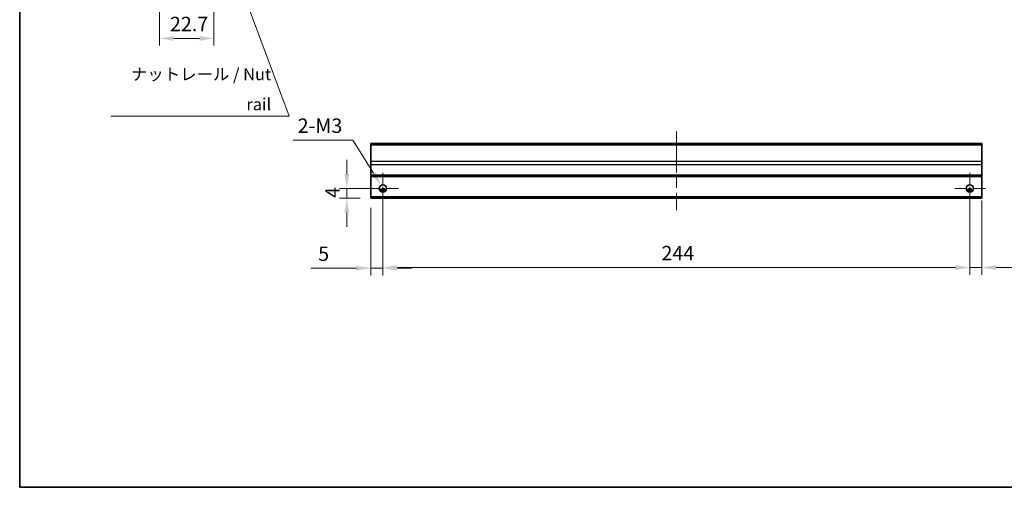
# Model space of a CAD drawing. Units: millimetres. Extents: x 43 to 6752, y 0 to 1008.
# Drawn here: x 2605 to 3014, y 24 to 219 of the extents above; entities that cross this region are included whole.
import ezdxf

# ---------------------------------------------------------------- set-up
doc = ezdxf.new("R2010")
doc.units = ezdxf.units.MM
doc.header["$LTSCALE"] = 3
doc.linetypes.add('CHAIN', pattern=[0.3543, 0.2362, -0.0295, 0.0591, -0.0295])
doc.layers.get('Defpoints').update_dxf_attribs({"lineweight": 25})
for name, color, linetype, lineweight in [('Border (ISO)', 7, 'Continuous', 35), ('Dimension (ISO)', 7, 'Continuous', 18), ('Dimension (ISO) @ 1', 7, 'Continuous', 18), ('Symbol (ISO)', 7, 'Continuous', 18), ('Visible (ISO)', 7, 'Continuous', 35), ('Visible Narrow (ISO)', 7, 'Continuous', 25)]:
    doc.layers.add(name, color=color, linetype=linetype, lineweight=lineweight)
doc.layers.add('Center Mark (ISO)', color=7, linetype='Continuous', lineweight=18, true_color=0x80ffff)
doc.layers.add('Centerline (ISO)', color=7, linetype='Continuous', lineweight=18, true_color=0x80ffff)
doc.styles.add('Note Text (TK)', font='txt')
doc.dimstyles.new('Default - Method 1b (TK)', dxfattribs={"dimscale": 3, "dimtxt": 2.5, "dimasz": 2.5, "dimexe": 1, "dimexo": 1.5, "dimgap": 1, "dimtad": 1, "dimtoh": 1, "dimrnd": 1e-08, "dimdsep": 46, "dimtxsty": 'Note Text (TK)', "dimcen": 0.09, "dimdle": 5, "dimclrd": 100, "dimclre": 100, "dimclrt": 7, "dimadec": 1, "dimazin": 1, "dimtfac": 1, "dimtmove": 0, "dimatfit": 3, "dimfxl": 0, "dimtolj": 1, "dimlwd": -1, "dimlwe": -1, "dimarcsym": 0})
doc.dimstyles.new('Default - Method 1b (TK)$7', dxfattribs={"dimscale": 3, "dimtxt": 2.5, "dimasz": 2.5, "dimexe": 1, "dimexo": 1.5, "dimgap": 1, "dimtad": 1, "dimtoh": 1, "dimrnd": 1e-08, "dimdsep": 46, "dimtxsty": 'Note Text (TK)', "dimcen": 0.09, "dimdle": 5, "dimclrd": 256, "dimclre": 100, "dimclrt": 7, "dimadec": 1, "dimazin": 1, "dimtfac": 1, "dimtmove": 0, "dimatfit": 3, "dimfxl": 0, "dimtolj": 1, "dimlwd": -1, "dimlwe": -1, "dimarcsym": 0})

# ---------------------------------------------------------------- blocks, each defined once
blk = doc.blocks.new('図面枠 tk図枠')
at = {"layer": 'Border (ISO)'}
for p, q in [((14.5, 289), (14.5, 8)), ((14.5, 8), (405.5, 8))]:
    blk.add_line(p, q, dxfattribs=at)
blk = doc.blocks.new('*D106')
at = {"layer": 'Defpoints', "color": 0, "transparency": 16777216}
for p in [(2685.76, 276.26), (2663.06, 270.43), (2685.76, 210.74)]:
    blk.add_point(p, dxfattribs=at)
at = {"layer": 'Dimension (ISO)', "color": 100, "transparency": 16777216}
for p, q in [((2685.76, 271.76), (2685.76, 207.74)), ((2663.06, 265.93), (2663.06, 207.74)), ((2669.06, 210.74), (2679.76, 210.74))]:
    blk.add_line(p, q, dxfattribs=at)
for points in [[(2669.06, 211.74), (2669.06, 209.74), (2663.06, 210.74)], [(2679.76, 211.74), (2679.76, 209.74), (2685.76, 210.74)]]:
    blk.add_solid(points, dxfattribs=at)
at = {"layer": 'Dimension (ISO)', "color": 7, "transparency": 16777216, "insert": (2667.47, 216.74), "char_height": 6, "attachment_point": 4, "style": 'Note Text (TK)'}
blk.add_mtext('\\A1;22.7', dxfattribs=at)
blk = doc.blocks.new('*D91')
at = {"layer": 'Defpoints', "color": 0, "transparency": 16777216}
for p in [(2740.99, 148.3), (2755.99, 148.3), (2750.99, 144.3)]:
    blk.add_point(p, dxfattribs=at)
at = {"layer": 'Dimension (ISO)', "color": 100, "transparency": 16777216}
for p, q in [((2740.99, 154.3), (2740.99, 160.3)), ((2751.49, 148.3), (2737.99, 148.3)), ((2740.99, 144.3), (2740.99, 148.3)), ((2746.49, 144.3), (2737.99, 144.3)), ((2740.99, 138.3), (2740.99, 132.3))]:
    blk.add_line(p, q, dxfattribs=at)
for points in [[(2739.99, 154.3), (2741.99, 154.3), (2740.99, 148.3)], [(2739.99, 138.3), (2741.99, 138.3), (2740.99, 144.3)]]:
    blk.add_solid(points, dxfattribs=at)
at = {"layer": 'Dimension (ISO)', "color": 7, "transparency": 16777216, "insert": (2734.99, 144.4), "char_height": 6, "attachment_point": 4, "rotation": 90, "style": 'Note Text (TK)'}
blk.add_mtext('\\A1;4', dxfattribs=at)
blk = doc.blocks.new('*D90')
at = {"layer": 'Defpoints', "color": 0, "transparency": 16777216}
for p in [(2755.99, 148.3), (2750.99, 144.8), (2755.99, 115.17)]:
    blk.add_point(p, dxfattribs=at)
at = {"layer": 'Dimension (ISO)', "color": 100, "transparency": 16777216}
for p, q in [((2755.99, 143.8), (2755.99, 112.17)), ((2750.99, 140.3), (2750.99, 112.17)), ((2744.99, 115.17), (2726.08, 115.17)), ((2755.99, 115.17), (2750.99, 115.17)), ((2761.99, 115.17), (2767.99, 115.17))]:
    blk.add_line(p, q, dxfattribs=at)
for points in [[(2744.99, 116.17), (2744.99, 114.17), (2750.99, 115.17)], [(2761.99, 116.17), (2761.99, 114.17), (2755.99, 115.17)]]:
    blk.add_solid(points, dxfattribs=at)
at = {"layer": 'Dimension (ISO)', "color": 7, "transparency": 16777216, "insert": (2729.08, 121.17), "char_height": 6, "attachment_point": 4, "style": 'Note Text (TK)'}
blk.add_mtext('\\A1;5', dxfattribs=at)
blk = doc.blocks.new('*D89')
at = {"layer": 'Defpoints', "color": 0, "transparency": 16777216}
for p in [(2755.99, 148.3), (2999.99, 148.3), (2999.99, 115.44)]:
    blk.add_point(p, dxfattribs=at)
at = {"layer": 'Dimension (ISO)', "color": 100, "transparency": 16777216}
for p, q in [((2755.99, 143.8), (2755.99, 112.44)), ((2999.99, 143.8), (2999.99, 112.44)), ((2761.99, 115.44), (2993.99, 115.44))]:
    blk.add_line(p, q, dxfattribs=at)
for points in [[(2761.99, 116.44), (2761.99, 114.44), (2755.99, 115.44)], [(2993.99, 116.44), (2993.99, 114.44), (2999.99, 115.44)]]:
    blk.add_solid(points, dxfattribs=at)
at = {"layer": 'Dimension (ISO)', "color": 7, "transparency": 16777216, "insert": (2871.81, 121.44), "char_height": 6, "attachment_point": 4, "style": 'Note Text (TK)'}
blk.add_mtext('\\A1;244', dxfattribs=at)
blk = doc.blocks.new('*D88')
at = {"layer": 'Defpoints', "color": 0, "transparency": 16777216}
for p in [(2999.99, 148.3), (3004.99, 147.8), (3004.99, 115.44)]:
    blk.add_point(p, dxfattribs=at)
at = {"layer": 'Dimension (ISO)', "color": 100, "transparency": 16777216}
for p, q in [((2999.99, 143.8), (2999.99, 112.44)), ((3004.99, 143.3), (3004.99, 112.44)), ((2993.99, 115.44), (2987.99, 115.44)), ((2999.99, 115.44), (3004.99, 115.44)), ((3010.99, 115.44), (3029.91, 115.44))]:
    blk.add_line(p, q, dxfattribs=at)
for points in [[(2993.99, 116.44), (2993.99, 114.44), (2999.99, 115.44)], [(3010.99, 116.44), (3010.99, 114.44), (3004.99, 115.44)]]:
    blk.add_solid(points, dxfattribs=at)
at = {"layer": 'Dimension (ISO)', "color": 7, "transparency": 16777216, "insert": (3023.43, 121.44), "char_height": 6, "attachment_point": 4, "style": 'Note Text (TK)'}
blk.add_mtext('\\A1;5', dxfattribs=at)
blk = doc.blocks.new('*D87')
at = {"layer": 'Defpoints', "color": 0, "transparency": 16777216}
for p in [(2755.2, 149.57), (2756.79, 147.02)]:
    blk.add_point(p, dxfattribs=at)
at = {"layer": 'Dimension (ISO)', "color": 100, "transparency": 16777216}
for p, q in [((2718.72, 168.43), (2743.5, 168.43)), ((2743.5, 168.43), (2752.04, 154.67)), ((2755.72, 148.3), (2756.26, 148.3)), ((2755.99, 148.03), (2755.99, 148.57))]:
    blk.add_line(p, q, dxfattribs=at)
blk.add_solid([(2752.89, 155.2), (2751.19, 154.14), (2755.2, 149.57)], dxfattribs=at)
at = {"layer": 'Dimension (ISO)', "color": 7, "transparency": 16777216, "insert": (2718.72, 174.43), "char_height": 6, "attachment_point": 4, "style": 'Note Text (TK)'}
blk.add_mtext('\\A1; 2-M3', dxfattribs=at)

msp = doc.modelspace()

# ---------------------------------------------------------------- linework, layer by layer
at = {"layer": 'Center Mark (ISO)', "linetype": 'CHAIN', "ltscale": 7.222748}
for p, q in [((2755.9948, 154.7968), (2755.9948, 141.7968)), ((2999.9948, 154.7968), (2999.9948, 141.7968)), ((2762.4948, 148.2968), (2749.4948, 148.2968)), ((3006.4948, 148.2968), (2993.4948, 148.2968))]:
    msp.add_line(p, q, dxfattribs=at)
at = {"layer": 'Centerline (ISO)', "linetype": 'CHAIN', "ltscale": 23.990969}
msp.add_line((2877.9948, 171.9968), (2877.9948, 139.2968), dxfattribs=at)
at = {"layer": 'Visible (ISO)'}
for p, q in [((2750.9948, 166.411), (2750.9948, 166.9968)), ((3004.9948, 166.9968), (2750.9948, 166.9968)), ((2750.9948, 166.411), (2750.9948, 159.5825)), ((3004.9948, 166.9968), (3004.9948, 166.411)), ((3004.9948, 159.5825), (3004.9948, 166.411)), ((2750.9948, 158.1683), (2750.9948, 159.5825)), ((2750.9948, 158.1683), (2750.9948, 153.7968)), ((3004.9948, 159.5825), (3004.9948, 158.1683)), ((3004.9948, 153.7968), (3004.9948, 158.1683)), ((2750.9948, 153.2968), (2750.9948, 153.7968)), ((2750.9948, 153.2968), (2750.9948, 144.7968)), ((3004.9948, 153.2968), (2750.9948, 153.2968)), ((3004.9948, 153.7968), (3004.9948, 153.2968)), ((3004.9948, 144.7968), (3004.9948, 153.2968)), ((2750.9948, 144.2968), (2750.9948, 144.7968)), ((3004.9948, 144.2968), (2750.9948, 144.2968)), ((2757.1129, 147.2968), (2754.8768, 147.2968)), ((3001.1129, 147.2968), (2998.8768, 147.2968)), ((3004.9948, 144.7968), (3004.9948, 144.2968))]:
    msp.add_line(p, q, dxfattribs=at)
for centre in [(2755.9948, 148.2968), (2999.9948, 148.2968)]:
    msp.add_circle(centre, 1.5, dxfattribs=at)
at = {"layer": 'Visible Narrow (ISO)'}
for p, q in [((2750.9948, 166.411), (3004.9948, 166.411)), ((3004.9948, 159.5825), (2750.9948, 159.5825)), ((3004.9948, 158.1683), (2750.9948, 158.1683)), ((3004.9948, 153.7968), (2750.9948, 153.7968)), ((2757.409, 147.7968), (2754.5806, 147.7968)), ((3001.409, 147.7968), (2998.5806, 147.7968)), ((3004.9948, 144.7968), (2750.9948, 144.7968))]:
    msp.add_line(p, q, dxfattribs=at)

# ---------------------------------------------------------------- block references
at = {"xscale": 2, "yscale": 2, "zscale": 2}
msp.add_blockref('図面枠 tk図枠', (2576, 8), dxfattribs=at)

# ---------------------------------------------------------------- texts
at = {"layer": 'Symbol (ISO)', "color": 7, "insert": (2709.5387, 179.2747), "char_height": 5, "width": 69.532166, "attachment_point": 9, "line_spacing_factor": 1.5, "style": 'Note Text (TK)'}
msp.add_mtext('{ナットレール / Nut rail}', dxfattribs=at)

# ---------------------------------------------------------------- dimensions: what is measured, and where the dimension line sits
at = {"layer": 'Dimension (ISO) @ 1', "color": 100, "true_color": 0x00ff3f}
for base, p1, p2, angle, override, picture, middle in [((2685.7616, 210.7401), (2663.0616, 270.4291), (2685.7616, 276.2575), 180, {"dimscale": 1, "dimtxt": 6, "dimasz": 6, "dimexe": 3, "dimexo": 4.5, "dimgap": 3, "dimtoh": 0, "dimdec": 2, "dimcen": 0.27, "dimtp": 0, "dimtm": 0, "dimtdec": 2, "dimtix": 0, "dimtofl": 0, "dimtmove": 0, "dimatfit": 1}, '*D106', (2674.4116, 210.7401)), ((2740.9948, 148.2968), (2750.9948, 144.2968), (2755.9948, 148.2968), 90, {"dimscale": 1, "dimtxt": 6, "dimasz": 6, "dimexe": 3, "dimexo": 4.5, "dimgap": 3, "dimtoh": 0, "dimdec": 2, "dimcen": 0.27, "dimtp": 0, "dimtm": 0, "dimtdec": 2, "dimtix": 0, "dimtofl": 1, "dimtmove": 0, "dimatfit": 1}, '*D91', (2740.9948, 146.2968)), ((2755.9948, 115.1684), (2750.9948, 144.7968), (2755.9948, 148.2968), 180, {"dimscale": 1, "dimtxt": 6, "dimasz": 6, "dimexe": 3, "dimexo": 4.5, "dimgap": 3, "dimtoh": 0, "dimdec": 2, "dimcen": 0.27, "dimtp": 0, "dimtm": 0, "dimtdec": 2, "dimtix": 0, "dimtofl": 1, "dimtmove": 0, "dimatfit": 1}, '*D90', (2730.8215, 115.1684)), ((2999.9948, 115.4391), (2755.9948, 148.2968), (2999.9948, 148.2968), 180, {"dimscale": 1, "dimtxt": 6, "dimasz": 6, "dimexe": 3, "dimexo": 4.5, "dimgap": 3, "dimtoh": 0, "dimdec": 2, "dimcen": 0.27, "dimtp": 0, "dimtm": 0, "dimtdec": 2, "dimtix": 0, "dimtofl": 0, "dimtmove": 0, "dimatfit": 1}, '*D89', (2877.9948, 115.4391)), ((3004.9948, 115.4391), (2999.9948, 148.2968), (3004.9948, 147.7968), 180, {"dimscale": 1, "dimtxt": 6, "dimasz": 6, "dimexe": 3, "dimexo": 4.5, "dimgap": 3, "dimtoh": 0, "dimdec": 2, "dimcen": 0.27, "dimtp": 0, "dimtm": 0, "dimtdec": 2, "dimtix": 0, "dimtofl": 1, "dimtmove": 0, "dimatfit": 1}, '*D88', (3025.1681, 115.4391))]:
    dim = msp.add_linear_dim(base=base, p1=p1, p2=p2, angle=angle, dimstyle='Default - Method 1b (TK)', override=override, dxfattribs=at)
    dim.commit()
    dim.dimension.update_dxf_attribs({"geometry": picture, "text_midpoint": middle, "dimtype": 128})
dim = msp.add_diameter_dim_2p(p1=(2756.7857, 147.0222), p2=(2755.2039, 149.5713), text=' 2-M3', dimstyle='Default - Method 1b (TK)', override={"dimscale": 1, "dimtxt": 6, "dimasz": 6, "dimexe": 3, "dimexo": 4.5, "dimgap": 3, "dimtih": 1, "dimlfac": 1, "dimcen": 0.27, "dimtix": 0, "dimtofl": 0, "dimtmove": 0, "dimatfit": 3}, dxfattribs=at)
dim.commit()
dim.dimension.update_dxf_attribs({"geometry": '*D87', "text_midpoint": (2729.6074, 168.434), "dimtype": 131})

# ---------------------------------------------------------------- leaders
at = {"layer": 'Symbol (ISO)', "color": 100, "true_color": 0x00ff40, "annotation_type": 0, "has_hookline": 1, "hookline_direction": 1, "text_width": 66.7045}
msp.add_leader([(2680.8183, 275.7389), (2717.0387, 178.4414), (2709.5387, 178.4414)], dimstyle='Default - Method 1b (TK)$7', override={"dimgap": 0, "dimtad": 1}, dxfattribs=at)

doc.saveas('drawing.dxf')
